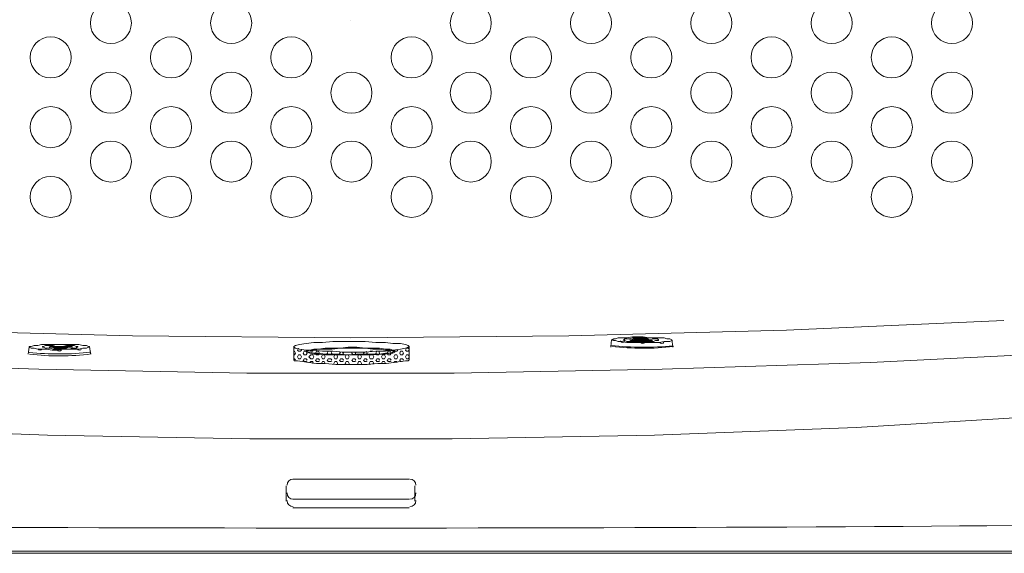
# Model space of a CAD drawing. Units: inches. Extents: x -3033 to 970, y -1908 to 1145.
# Drawn here: x -2059 to -1290, y -371 to 46 of the extents above; entities that cross this region are included whole.
import ezdxf

# ---------------------------------------------------------------- set-up
doc = ezdxf.new("R2010")
doc.units = ezdxf.units.IN
doc.header["$MEASUREMENT"] = 0
doc.layers.add('图层 1', color=7, linetype='Continuous')

msp = doc.modelspace()

# ---------------------------------------------------------------- linework, layer by layer
at = {"layer": '图层 1', "color": 7, "lineweight": 9}
for points in [[(-1800.33, 44.9), (-1800.33, 44.9)], [(-2311.49, -189.42), (-2141.35, -196.87), (-1971.2, -201.36), (-1800.33, -202.85), (-1630.17, -201.36), (-1460.04, -196.87), (-1289.91, -189.42)], [(-1754.8, -209.57), (-1755.55, -210.31), (-1757.79, -211.06), (-1761.52, -211.81), (-1767.49, -212.55), (-1773.46, -213.29), (-1780.92, -213.29), (-1789.13, -214.04), (-1798.08, -214.04), (-1806.3, -214.04), (-1814.5, -213.29), (-1822.71, -213.29), (-1829.42, -212.55), (-1835.4, -212.55), (-1840.62, -211.81), (-1843.6, -211.06), (-1845.09, -210.31), (-1845.09, -209.57), (-1843.6, -208.82), (-1840.62, -208.08), (-1835.4, -207.33), (-1829.42, -206.58), (-1822.71, -206.58), (-1814.5, -205.84), (-1806.3, -205.84), (-1798.08, -205.84), (-1789.13, -205.84), (-1780.92, -206.58), (-1773.46, -206.58), (-1767.49, -207.33), (-1761.52, -207.33), (-1757.79, -208.08), (-1755.55, -208.82), (-1754.8, -209.57)], [(-1596.61, -204.34), (-1597.34, -209.57)], [(-1549.59, -205.09), (-1551.08, -205.84), (-1553.32, -205.84), (-1555.56, -205.84), (-1559.29, -206.58), (-1563.02, -206.58), (-1567.49, -206.58), (-1571.98, -206.58), (-1576.45, -206.58), (-1580.93, -206.58), (-1584.66, -206.58), (-1588.39, -205.84), (-1591.37, -205.84), (-1593.62, -205.09), (-1595.12, -205.09), (-1596.61, -204.34), (-1595.12, -203.6), (-1593.62, -203.6), (-1591.37, -202.85), (-1588.39, -202.85), (-1584.66, -202.85), (-1580.18, -202.1), (-1576.45, -202.1), (-1571.98, -202.1), (-1567.49, -202.85), (-1563.02, -202.85), (-1559.29, -202.85), (-1555.56, -202.85), (-1553.32, -203.6), (-1551.08, -203.6), (-1549.59, -204.34), (-1549.59, -205.09)], [(-1560.03, -204.34), (-1560.03, -205.09), (-1560.78, -205.09), (-1562.28, -205.09), (-1563.78, -205.84), (-1565.26, -205.84), (-1568.24, -205.84), (-1570.48, -205.84), (-1572.72, -205.84), (-1575.71, -205.84), (-1577.95, -205.84), (-1580.18, -205.84), (-1582.42, -205.84), (-1584.66, -205.84), (-1586.15, -205.09), (-1586.9, -205.09), (-1587.64, -204.34), (-1586.9, -204.34), (-1586.15, -203.6), (-1584.66, -203.6), (-1582.42, -203.6), (-1580.18, -202.85), (-1577.95, -202.85), (-1575.71, -202.85), (-1572.72, -202.85), (-1570.48, -202.85), (-1568.24, -202.85), (-1565.26, -202.85), (-1563.78, -203.6), (-1562.28, -203.6), (-1560.78, -203.6), (-1560.03, -204.34)], [(-1560.03, -204.34), (-1560.03, -205.09), (-1560.78, -205.09), (-1562.28, -205.09), (-1563.78, -205.84), (-1565.26, -205.84), (-1568.24, -205.84), (-1570.48, -205.84), (-1572.72, -205.84), (-1575.71, -205.84), (-1577.95, -205.84), (-1580.18, -205.84), (-1582.42, -205.84), (-1584.66, -205.84), (-1586.15, -205.09), (-1586.9, -205.09), (-1587.64, -204.34), (-1586.9, -204.34), (-1586.15, -203.6), (-1584.66, -203.6), (-1582.42, -203.6), (-1580.18, -202.85), (-1577.95, -202.85), (-1575.71, -202.85), (-1572.72, -202.85), (-1570.48, -202.85), (-1568.24, -202.85), (-1565.26, -202.85), (-1563.78, -203.6), (-1562.28, -203.6), (-1560.78, -203.6), (-1560.03, -204.34)], [(-1564.52, -204.34), (-1565.26, -205.09), (-1566, -205.09), (-1567.49, -205.09), (-1568.99, -205.09), (-1569.74, -205.09), (-1571.98, -205.09), (-1573.47, -205.09), (-1574.96, -205.09), (-1576.45, -205.09), (-1578.69, -205.09), (-1579.44, -205.09), (-1580.93, -205.09), (-1581.67, -205.09), (-1582.42, -204.34), (-1581.67, -204.34), (-1580.93, -204.34), (-1579.44, -203.6), (-1578.69, -203.6), (-1576.45, -203.6), (-1574.96, -203.6), (-1573.47, -203.6), (-1571.98, -203.6), (-1569.74, -203.6), (-1568.24, -203.6), (-1567.49, -204.34), (-1566, -204.34), (-1565.26, -204.34), (-1564.52, -204.34)], [(-1549.59, -204.34), (-1548.83, -209.57)], [(-2368.95, -214.04), (-2206.27, -222.25), (-2044.34, -227.48), (-1881.66, -230.46), (-1719.72, -230.46), (-1557.05, -227.48), (-1394.37, -222.25), (-1232.45, -214.04)], [(-2051.8, -210.31), (-2052.54, -215.54)], [(-2051.8, -210.31), (-2050.3, -211.06), (-2048.08, -211.06), (-2045.09, -211.81), (-2042.1, -211.81), (-2038.37, -211.81), (-2033.89, -212.55), (-2029.41, -212.55), (-2024.93, -211.81), (-2020.46, -211.81), (-2016.72, -211.81), (-2013, -211.81), (-2010.01, -211.06), (-2007.03, -211.06), (-2005.53, -210.31), (-2004.78, -210.31), (-2004.78, -209.57), (-2005.53, -209.57), (-2007.03, -208.82), (-2010.01, -208.82), (-2013, -208.08), (-2016.72, -208.08), (-2020.46, -208.08), (-2024.93, -208.08), (-2029.41, -208.08), (-2033.89, -208.08), (-2038.37, -208.08), (-2042.1, -208.08), (-2045.09, -208.82), (-2048.08, -208.82), (-2050.3, -209.57), (-2051.8, -209.57), (-2051.8, -210.31)], [(-2041.35, -210.31), (-2041.35, -209.57), (-2040.61, -209.57), (-2039.11, -208.82), (-2037.62, -208.82), (-2035.38, -208.82), (-2033.14, -208.82), (-2030.91, -208.08), (-2027.92, -208.08), (-2025.68, -208.08), (-2022.7, -208.82), (-2020.46, -208.82), (-2018.21, -208.82), (-2016.72, -208.82), (-2015.24, -209.57), (-2014.49, -209.57), (-2013.75, -209.57), (-2013.75, -210.31), (-2014.49, -210.31), (-2015.24, -211.06), (-2016.72, -211.06), (-2018.21, -211.06), (-2020.46, -211.81), (-2022.7, -211.81), (-2025.68, -211.81), (-2027.92, -211.81), (-2030.91, -211.81), (-2033.14, -211.81), (-2035.38, -211.06), (-2037.62, -211.06), (-2039.11, -211.06), (-2040.61, -210.31), (-2041.35, -210.31)], [(-2041.35, -210.31), (-2041.35, -209.57), (-2040.61, -209.57), (-2039.11, -208.82), (-2037.62, -208.82), (-2035.38, -208.82), (-2033.14, -208.82), (-2030.91, -208.08), (-2027.92, -208.08), (-2025.68, -208.08), (-2022.7, -208.82), (-2020.46, -208.82), (-2018.21, -208.82), (-2016.72, -208.82), (-2015.24, -209.57), (-2014.49, -209.57), (-2013.75, -209.57), (-2013.75, -210.31), (-2014.49, -210.31), (-2015.24, -211.06), (-2016.72, -211.06), (-2018.21, -211.06), (-2020.46, -211.81), (-2022.7, -211.81), (-2025.68, -211.81), (-2027.92, -211.81), (-2030.91, -211.81), (-2033.14, -211.81), (-2035.38, -211.06), (-2037.62, -211.06), (-2039.11, -211.06), (-2040.61, -210.31), (-2041.35, -210.31)], [(-2036.13, -210.31), (-2035.38, -210.31), (-2034.64, -210.31), (-2033.89, -210.31), (-2032.4, -211.06), (-2030.91, -211.06), (-2029.41, -211.06), (-2027.92, -211.06), (-2026.43, -211.06), (-2024.19, -211.06), (-2022.7, -211.06), (-2021.21, -210.31), (-2020.46, -210.31), (-2019.71, -210.31), (-2018.96, -210.31), (-2018.21, -210.31), (-2018.21, -209.57), (-2018.96, -209.57), (-2019.71, -209.57), (-2020.46, -209.57), (-2021.21, -209.57), (-2022.7, -209.57), (-2024.19, -209.57), (-2026.43, -209.57), (-2027.92, -209.57), (-2029.41, -209.57), (-2030.91, -209.57), (-2032.4, -209.57), (-2033.89, -209.57), (-2034.64, -209.57), (-2035.38, -209.57), (-2036.13, -210.31)], [(-2033.14, -210.31), (-2032.4, -210.31), (-2031.65, -210.31), (-2030.91, -210.31), (-2029.41, -210.31), (-2028.67, -210.31), (-2027.92, -210.31), (-2026.43, -210.31), (-2025.68, -210.31), (-2024.19, -210.31), (-2023.44, -210.31), (-2022.7, -210.31), (-2021.95, -210.31), (-2022.7, -209.57), (-2023.44, -209.57), (-2024.19, -209.57), (-2025.68, -209.57), (-2026.43, -209.57), (-2027.92, -209.57), (-2028.67, -209.57), (-2029.41, -209.57), (-2030.91, -209.57), (-2031.65, -209.57), (-2032.4, -210.31), (-2033.14, -210.31)], [(-2004.78, -209.57), (-2004.03, -214.79)], [(-2004.03, -214.79), (-2004.03, -215.54)], [(-1845.09, -220.01), (-1845.09, -209.57)], [(-1845.09, -211.06), (-1844.35, -211.06), (-1844.35, -210.31)], [(-1844.35, -213.29), (-1845.09, -213.29)], [(-1843.6, -214.79), (-1844.35, -213.29)], [(-1844.35, -216.28), (-1843.6, -214.79)], [(-1842.11, -212.55), (-1841.36, -211.06)], [(-1841.36, -213.29), (-1842.11, -212.55)], [(-1839.87, -213.29), (-1841.36, -213.29)], [(-1839.87, -213.29), (-1839.12, -212.55)], [(-1839.12, -212.55), (-1839.12, -211.81)], [(-1837.64, -214.79), (-1836.89, -213.29)], [(-1836.89, -216.28), (-1837.64, -214.79)], [(-1835.4, -213.29), (-1836.89, -213.29)], [(-1835.4, -213.29), (-1834.65, -212.55), (-1832.41, -212.55), (-1829.42, -211.81), (-1825.69, -211.81), (-1820.47, -211.06), (-1815.25, -211.06), (-1808.53, -211.06), (-1802.56, -210.31), (-1795.85, -210.31), (-1789.13, -211.06), (-1783.16, -211.06), (-1777.93, -211.06), (-1773.46, -211.81), (-1769.73, -211.81), (-1767.49, -212.55), (-1765.99, -213.29), (-1767.49, -214.04), (-1769.73, -214.79), (-1773.46, -214.79), (-1777.93, -215.54), (-1783.16, -215.54), (-1789.13, -215.54), (-1795.85, -215.54), (-1802.56, -216.28), (-1808.53, -215.54), (-1815.25, -215.54), (-1820.47, -215.54), (-1825.69, -214.79), (-1829.42, -214.79), (-1832.41, -214.04), (-1834.65, -214.04), (-1835.4, -213.29)], [(-1835.4, -214.04), (-1834.65, -213.29), (-1832.41, -212.55), (-1829.42, -212.55), (-1825.69, -211.81), (-1820.47, -211.81), (-1815.25, -211.81), (-1808.53, -211.06), (-1802.56, -211.06), (-1795.85, -211.06), (-1789.13, -211.06), (-1783.16, -211.81), (-1777.93, -211.81), (-1773.46, -212.55), (-1769.73, -212.55), (-1767.49, -213.29), (-1765.99, -213.29), (-1765.99, -214.04), (-1767.49, -214.79), (-1769.73, -214.79), (-1773.46, -215.54), (-1777.93, -215.54), (-1783.16, -216.28), (-1789.13, -216.28), (-1795.85, -216.28), (-1802.56, -216.28), (-1808.53, -216.28), (-1815.25, -216.28), (-1820.47, -216.28), (-1825.69, -215.54), (-1829.42, -215.54), (-1832.41, -214.79), (-1834.65, -214.04), (-1835.4, -214.04)], [(-1834.65, -214.79), (-1835.4, -213.29)], [(-1835.4, -216.28), (-1834.65, -214.79)], [(-1831.66, -213.29), (-1832.41, -212.55)], [(-1830.16, -213.29), (-1831.66, -213.29)], [(-1830.16, -213.29), (-1830.16, -212.55)], [(-1827.93, -214.79), (-1827.19, -213.29)], [(-1827.19, -216.28), (-1827.93, -214.79)], [(-1825.69, -213.29), (-1827.19, -213.29)], [(-1824.95, -214.79), (-1825.69, -213.29)], [(-1825.69, -216.28), (-1824.95, -214.79)], [(-1821.22, -213.29), (-1822.71, -213.29)], [(-1822.71, -213.29), (-1822.71, -213.29)], [(-1821.22, -213.29), (-1821.22, -213.29)], [(-1818.98, -214.79), (-1818.23, -213.29)], [(-1818.23, -216.28), (-1818.98, -214.79)], [(-1815.99, -213.29), (-1818.23, -213.29)], [(-1815.25, -214.79), (-1815.99, -213.29)], [(-1815.99, -216.28), (-1815.25, -214.79)], [(-1809.28, -214.79), (-1808.53, -214.04)], [(-1808.53, -216.28), (-1809.28, -214.79)], [(-1806.3, -214.79), (-1807.03, -214.04)], [(-1807.03, -216.28), (-1806.3, -214.79)], [(-1799.58, -214.79), (-1799.58, -214.04)], [(-1798.83, -216.28), (-1799.58, -214.79)], [(-1796.59, -214.79), (-1797.33, -214.04)], [(-1797.33, -216.28), (-1796.59, -214.79)], [(-1790.61, -214.79), (-1789.87, -214.04)], [(-1789.87, -216.28), (-1790.61, -214.79)], [(-1787.64, -214.79), (-1788.39, -213.29)], [(-1788.39, -216.28), (-1787.64, -214.79)], [(-1783.16, -213.29), (-1785.39, -213.29)], [(-1785.39, -213.29), (-1785.39, -213.29)], [(-1783.16, -213.29), (-1783.16, -213.29)], [(-1780.92, -214.79), (-1780.17, -213.29)], [(-1780.17, -216.28), (-1780.92, -214.79)], [(-1778.68, -213.29), (-1780.17, -213.29)], [(-1777.93, -214.79), (-1778.68, -213.29)], [(-1778.68, -216.28), (-1777.93, -214.79)], [(-1774.2, -213.29), (-1775.69, -213.29)], [(-1775.69, -213.29), (-1775.69, -213.29)], [(-1774.2, -213.29), (-1773.46, -213.29)], [(-1771.96, -214.79), (-1771.22, -213.29)], [(-1771.22, -216.28), (-1771.96, -214.79)], [(-1769.73, -213.29), (-1771.22, -213.29)], [(-1768.99, -214.79), (-1769.73, -213.29)], [(-1769.73, -216.28), (-1768.99, -214.79)], [(-1765.99, -213.29), (-1766.74, -212.55)], [(-1764.5, -213.29), (-1765.99, -213.29)], [(-1764.5, -213.29), (-1763.76, -212.55)], [(-1763.76, -212.55), (-1763.76, -212.55)], [(-1762.26, -214.79), (-1761.52, -213.29)], [(-1761.52, -216.28), (-1762.26, -214.79)], [(-1760.02, -213.29), (-1761.52, -213.29)], [(-1759.27, -214.79), (-1760.02, -213.29)], [(-1760.02, -216.28), (-1759.27, -214.79)], [(-1757.79, -212.55), (-1757.04, -211.06)], [(-1757.04, -213.29), (-1757.79, -212.55)], [(-1755.55, -213.29), (-1757.04, -213.29)], [(-1755.55, -211.06), (-1756.3, -211.06)], [(-1754.8, -211.81), (-1755.55, -211.06)], [(-1755.55, -213.29), (-1754.8, -212.55)], [(-1754.8, -220.01), (-1754.8, -209.57)], [(-1597.34, -209.57), (-1597.34, -210.31)], [(-1548.83, -209.57), (-1548.83, -210.31)], [(-2052.54, -215.54), (-2052.54, -215.54)], [(-1844.35, -216.28), (-1845.09, -216.28)], [(-1844.35, -219.27), (-1845.09, -219.27)], [(-1754.8, -220.01), (-1755.55, -220.76), (-1757.79, -220.76), (-1761.52, -221.51), (-1766.74, -222.25), (-1772.71, -223), (-1779.42, -223), (-1787.64, -223.74), (-1795.85, -223.74), (-1804.05, -223.74), (-1812.26, -223.74), (-1820.47, -223), (-1827.19, -223), (-1833.16, -222.25), (-1838.38, -221.51), (-1842.11, -220.76), (-1844.35, -220.76), (-1845.09, -220.01)], [(-1843.6, -220.01), (-1844.35, -219.27)], [(-1843.6, -220.76), (-1843.6, -220.76)], [(-1842.11, -217.77), (-1841.36, -216.28)], [(-1841.36, -219.27), (-1842.11, -217.77)], [(-1839.87, -216.28), (-1841.36, -216.28)], [(-1839.87, -219.27), (-1841.36, -219.27)], [(-1839.12, -217.77), (-1839.87, -216.28)], [(-1839.87, -219.27), (-1839.12, -217.77)], [(-1837.64, -220.76), (-1836.89, -219.27)], [(-1836.89, -221.51), (-1837.64, -220.01)], [(-1835.4, -216.28), (-1836.89, -216.28)], [(-1835.4, -219.27), (-1836.89, -219.27)], [(-1835.4, -221.51), (-1836.89, -221.51)], [(-1834.65, -220.01), (-1835.4, -219.27)], [(-1835.4, -221.51), (-1834.65, -220.76)], [(-1833.16, -217.77), (-1831.66, -216.28)], [(-1831.66, -219.27), (-1833.16, -217.77)], [(-1832.41, -222.25), (-1831.66, -221.51)], [(-1830.16, -216.28), (-1831.66, -216.28)], [(-1830.16, -219.27), (-1831.66, -219.27)], [(-1830.16, -221.51), (-1831.66, -221.51)], [(-1829.42, -217.77), (-1830.16, -216.28)], [(-1830.16, -219.27), (-1829.42, -217.77)], [(-1830.16, -223), (-1830.16, -221.51)], [(-1827.93, -220.76), (-1827.19, -219.27)], [(-1827.19, -221.51), (-1827.93, -220.01)], [(-1825.69, -216.28), (-1827.19, -216.28)], [(-1825.69, -219.27), (-1827.19, -219.27)], [(-1825.69, -221.51), (-1827.19, -221.51)], [(-1824.95, -220.01), (-1825.69, -219.27)], [(-1825.69, -221.51), (-1824.95, -220.76)], [(-1823.45, -217.77), (-1822.71, -216.28)], [(-1822.71, -219.27), (-1823.45, -217.77)], [(-1823.45, -223), (-1822.71, -221.51)], [(-1821.22, -216.28), (-1822.71, -216.28)], [(-1821.22, -219.27), (-1822.71, -219.27)], [(-1821.22, -221.51), (-1822.71, -221.51)], [(-1820.47, -217.77), (-1821.22, -216.28)], [(-1821.22, -219.27), (-1820.47, -217.77)], [(-1820.47, -223), (-1821.22, -221.51)], [(-1820.47, -223), (-1820.47, -223)], [(-1818.98, -220.76), (-1818.23, -219.27)], [(-1818.23, -221.51), (-1818.98, -220.01)], [(-1815.99, -216.28), (-1818.23, -216.28)], [(-1815.99, -219.27), (-1818.23, -219.27)], [(-1815.99, -221.51), (-1818.23, -221.51)], [(-1815.25, -220.01), (-1815.99, -219.27)], [(-1815.99, -221.51), (-1815.25, -220.76)], [(-1813.75, -217.77), (-1813.01, -216.28)], [(-1813.01, -219.27), (-1813.75, -217.77)], [(-1813.75, -223), (-1813.01, -221.51)], [(-1813.75, -223.74), (-1813.75, -223)], [(-1811.51, -216.28), (-1813.01, -216.28)], [(-1811.51, -219.27), (-1813.01, -219.27)], [(-1811.51, -221.51), (-1813.01, -221.51)], [(-1810.76, -217.77), (-1811.51, -216.28)], [(-1811.51, -219.27), (-1810.76, -217.77)], [(-1810.76, -223), (-1811.51, -221.51)], [(-1810.76, -223.74), (-1810.76, -223)], [(-1809.28, -220.76), (-1808.53, -219.27)], [(-1808.53, -221.51), (-1809.28, -220.01)], [(-1807.03, -216.28), (-1808.53, -216.28)], [(-1807.03, -219.27), (-1808.53, -219.27)], [(-1807.03, -221.51), (-1808.53, -221.51)], [(-1806.3, -220.01), (-1807.03, -219.27)], [(-1807.03, -221.51), (-1806.3, -220.76)], [(-1804.8, -217.77), (-1804.05, -216.28)], [(-1804.05, -219.27), (-1804.8, -217.77)], [(-1804.8, -223), (-1804.05, -221.51)], [(-1804.05, -223.74), (-1804.8, -223)], [(-1802.56, -216.28), (-1804.05, -216.28)], [(-1802.56, -219.27), (-1804.05, -219.27)], [(-1802.56, -221.51), (-1804.05, -221.51)], [(-1801.82, -217.77), (-1802.56, -216.28)], [(-1802.56, -219.27), (-1801.82, -217.77)], [(-1801.82, -223), (-1802.56, -221.51)], [(-1801.82, -223.74), (-1801.82, -223)], [(-1799.58, -220.76), (-1798.83, -219.27)], [(-1798.83, -221.51), (-1799.58, -220.01)], [(-1797.33, -216.28), (-1798.83, -216.28)], [(-1797.33, -219.27), (-1798.83, -219.27)], [(-1797.33, -221.51), (-1798.83, -221.51)], [(-1796.59, -220.01), (-1797.33, -219.27)], [(-1797.33, -221.51), (-1796.59, -220.76)], [(-1795.09, -217.77), (-1794.35, -216.28)], [(-1794.35, -219.27), (-1795.09, -217.77)], [(-1795.09, -223), (-1794.35, -221.51)], [(-1795.09, -223.74), (-1795.09, -223)], [(-1792.85, -216.28), (-1794.35, -216.28)], [(-1792.85, -219.27), (-1794.35, -219.27)], [(-1792.85, -221.51), (-1794.35, -221.51)], [(-1792.11, -217.77), (-1792.85, -216.28)], [(-1792.85, -219.27), (-1792.11, -217.77)], [(-1792.11, -223), (-1792.85, -221.51)], [(-1792.11, -223.74), (-1792.11, -223)], [(-1790.61, -220.76), (-1789.87, -219.27)], [(-1789.87, -221.51), (-1790.61, -220.01)], [(-1788.39, -216.28), (-1789.87, -216.28)], [(-1788.39, -219.27), (-1789.87, -219.27)], [(-1788.39, -221.51), (-1789.87, -221.51)], [(-1787.64, -220.01), (-1788.39, -219.27)], [(-1788.39, -221.51), (-1787.64, -220.76)], [(-1786.15, -217.77), (-1785.39, -216.28)], [(-1785.39, -219.27), (-1786.15, -217.77)], [(-1786.15, -223), (-1785.39, -221.51)], [(-1785.39, -223.74), (-1786.15, -223)], [(-1783.16, -216.28), (-1785.39, -216.28)], [(-1783.16, -219.27), (-1785.39, -219.27)], [(-1783.16, -221.51), (-1785.39, -221.51)], [(-1782.42, -217.77), (-1783.16, -216.28)], [(-1783.16, -219.27), (-1782.42, -217.77)], [(-1782.42, -223), (-1783.16, -221.51)], [(-1783.16, -223), (-1782.42, -223)], [(-1780.92, -220.76), (-1780.17, -219.27)], [(-1780.17, -221.51), (-1780.92, -220.01)], [(-1778.68, -216.28), (-1780.17, -216.28)], [(-1778.68, -219.27), (-1780.17, -219.27)], [(-1778.68, -221.51), (-1780.17, -221.51)], [(-1777.93, -220.01), (-1778.68, -219.27)], [(-1778.68, -221.51), (-1777.93, -220.76)], [(-1776.44, -217.77), (-1775.69, -216.28)], [(-1775.69, -219.27), (-1776.44, -217.77)], [(-1776.44, -223), (-1775.69, -221.51)], [(-1774.2, -216.28), (-1775.69, -216.28)], [(-1774.2, -219.27), (-1775.69, -219.27)], [(-1774.2, -221.51), (-1775.69, -221.51)], [(-1773.46, -217.77), (-1774.2, -216.28)], [(-1774.2, -219.27), (-1773.46, -217.77)], [(-1773.46, -223), (-1774.2, -221.51)], [(-1771.96, -220.76), (-1771.22, -219.27)], [(-1771.22, -221.51), (-1771.96, -220.01)], [(-1769.73, -216.28), (-1771.22, -216.28)], [(-1769.73, -219.27), (-1771.22, -219.27)], [(-1769.73, -221.51), (-1771.22, -221.51)], [(-1768.99, -220.01), (-1769.73, -219.27)], [(-1769.73, -221.51), (-1768.99, -220.76)], [(-1766.74, -217.77), (-1765.99, -216.28)], [(-1765.99, -219.27), (-1766.74, -217.77)], [(-1766.74, -222.25), (-1765.99, -221.51)], [(-1764.5, -216.28), (-1765.99, -216.28)], [(-1764.5, -219.27), (-1765.99, -219.27)], [(-1764.5, -221.51), (-1765.99, -221.51)], [(-1763.76, -217.77), (-1764.5, -216.28)], [(-1764.5, -219.27), (-1763.76, -217.77)], [(-1764.5, -222.25), (-1764.5, -221.51)], [(-1762.26, -220.76), (-1761.52, -219.27)], [(-1761.52, -221.51), (-1762.26, -220.01)], [(-1760.02, -216.28), (-1761.52, -216.28)], [(-1760.02, -219.27), (-1761.52, -219.27)], [(-1760.77, -221.51), (-1761.52, -221.51)], [(-1759.27, -220.01), (-1760.02, -219.27)], [(-1760.02, -221.51), (-1759.27, -220.76)], [(-1757.79, -217.77), (-1757.04, -216.28)], [(-1757.04, -219.27), (-1757.79, -217.77)], [(-1755.55, -216.28), (-1757.04, -216.28)], [(-1755.55, -219.27), (-1757.04, -219.27)], [(-1754.8, -217.77), (-1755.55, -216.28)], [(-1755.55, -219.27), (-1754.8, -217.77)], [(-2354.03, -263.29), (-2195.82, -273), (-2037.62, -278.97), (-1879.43, -281.94), (-1721.22, -281.94), (-1563.02, -278.97), (-1405.56, -273), (-1247.37, -263.29)], [(-1800.33, -313.29), (-1845.84, -313.29)], [(-1800.33, -313.29), (-1754.8, -313.29)], [(-1851.06, -318.52), (-1851.06, -330.45)], [(-1750.33, -318.52), (-1750.33, -330.45)], [(-1800.33, -328.96), (-1845.84, -328.96)], [(-1800.33, -328.96), (-1754.8, -328.96)], [(-1800.33, -335.68), (-1845.84, -335.68)], [(-1800.33, -335.68), (-1754.8, -335.68)], [(-2726.36, -371.25), (-873.73, -371.25)], [(-2724.84, -369.7), (-875.29, -369.7)]]:
    msp.add_lwpolyline(points, dxfattribs=at)
for points, knots in [([(-1987.99, 59.08), (-1996.86, 59.08), (-2004.03, 51.89), (-2004.03, 43.03), (-2004.03, 34.17), (-1996.86, 26.99), (-1987.99, 26.99), (-1979.14, 26.99), (-1971.95, 34.17), (-1971.95, 43.03), (-1971.95, 51.89), (-1979.14, 59.08), (-1987.99, 59.08)], [0, 0, 0, 0, 1, 1, 1, 2, 2, 2, 3, 3, 3, 4, 4, 4, 4]), ([(-1893.97, 59.08), (-1902.84, 59.08), (-1910.02, 51.89), (-1910.02, 43.03), (-1910.02, 34.17), (-1902.84, 26.99), (-1893.97, 26.99), (-1885.11, 26.99), (-1877.93, 34.17), (-1877.93, 43.03), (-1877.93, 51.89), (-1885.11, 59.08), (-1893.97, 59.08)], [0, 0, 0, 0, 1, 1, 1, 2, 2, 2, 3, 3, 3, 4, 4, 4, 4]), ([(-1706.67, 59.08), (-1715.53, 59.08), (-1722.72, 51.89), (-1722.72, 43.03), (-1722.72, 34.17), (-1715.53, 26.99), (-1706.67, 26.99), (-1697.81, 26.99), (-1690.63, 34.17), (-1690.63, 43.03), (-1690.63, 51.89), (-1697.81, 59.08), (-1706.67, 59.08)], [0, 0, 0, 0, 1, 1, 1, 2, 2, 2, 3, 3, 3, 4, 4, 4, 4]), ([(-1612.64, 59.08), (-1621.51, 59.08), (-1628.69, 51.89), (-1628.69, 43.03), (-1628.69, 34.17), (-1621.51, 26.99), (-1612.64, 26.99), (-1603.78, 26.99), (-1596.61, 34.17), (-1596.61, 43.03), (-1596.61, 51.89), (-1603.78, 59.08), (-1612.64, 59.08)], [0, 0, 0, 0, 1, 1, 1, 2, 2, 2, 3, 3, 3, 4, 4, 4, 4]), ([(-1518.62, 59.08), (-1527.49, 59.08), (-1534.66, 51.89), (-1534.66, 43.03), (-1534.66, 34.17), (-1527.49, 26.99), (-1518.62, 26.99), (-1509.77, 26.99), (-1502.57, 34.17), (-1502.57, 43.03), (-1502.57, 51.89), (-1509.77, 59.08), (-1518.62, 59.08)], [0, 0, 0, 0, 1, 1, 1, 2, 2, 2, 3, 3, 3, 4, 4, 4, 4]), ([(-1424.6, 59.08), (-1433.46, 59.08), (-1440.64, 51.89), (-1440.64, 43.03), (-1440.64, 34.17), (-1433.46, 26.99), (-1424.6, 26.99), (-1415.73, 26.99), (-1408.56, 34.17), (-1408.56, 43.03), (-1408.56, 51.89), (-1415.73, 59.08), (-1424.6, 59.08)], [0, 0, 0, 0, 1, 1, 1, 2, 2, 2, 3, 3, 3, 4, 4, 4, 4]), ([(-1330.57, 59.08), (-1339.43, 59.08), (-1346.61, 51.89), (-1346.61, 43.03), (-1346.61, 34.17), (-1339.43, 26.99), (-1330.57, 26.99), (-1321.72, 26.99), (-1314.52, 34.17), (-1314.52, 43.03), (-1314.52, 51.89), (-1321.72, 59.08), (-1330.57, 59.08)], [0, 0, 0, 0, 1, 1, 1, 2, 2, 2, 3, 3, 3, 4, 4, 4, 4]), ([(-2035.01, 32.21), (-2043.87, 32.21), (-2051.05, 25.03), (-2051.05, 16.16), (-2051.05, 7.31), (-2043.87, 0.12), (-2035.01, 0.12), (-2026.15, 0.12), (-2018.96, 7.31), (-2018.96, 16.16), (-2018.96, 25.03), (-2026.15, 32.21), (-2035.01, 32.21)], [0, 0, 0, 0, 1, 1, 1, 2, 2, 2, 3, 3, 3, 4, 4, 4, 4]), ([(-1940.98, 32.21), (-1949.85, 32.21), (-1957.03, 25.03), (-1957.03, 16.16), (-1957.03, 7.31), (-1949.85, 0.12), (-1940.98, 0.12), (-1932.13, 0.12), (-1924.94, 7.31), (-1924.94, 16.16), (-1924.94, 25.03), (-1932.13, 32.21), (-1940.98, 32.21)], [0, 0, 0, 0, 1, 1, 1, 2, 2, 2, 3, 3, 3, 4, 4, 4, 4]), ([(-1846.96, 32.21), (-1855.82, 32.21), (-1863, 25.03), (-1863, 16.16), (-1863, 7.31), (-1855.82, 0.12), (-1846.96, 0.12), (-1838.1, 0.12), (-1830.92, 7.31), (-1830.92, 16.16), (-1830.92, 25.03), (-1838.1, 32.21), (-1846.96, 32.21)], [0, 0, 0, 0, 1, 1, 1, 2, 2, 2, 3, 3, 3, 4, 4, 4, 4]), ([(-1752.94, 32.21), (-1761.79, 32.21), (-1768.99, 25.03), (-1768.99, 16.16), (-1768.99, 7.31), (-1761.79, 0.12), (-1752.94, 0.12), (-1744.08, 0.12), (-1736.89, 7.31), (-1736.89, 16.16), (-1736.89, 25.03), (-1744.08, 32.21), (-1752.94, 32.21)], [0, 0, 0, 0, 1, 1, 1, 2, 2, 2, 3, 3, 3, 4, 4, 4, 4]), ([(-1659.67, 32.21), (-1668.51, 32.21), (-1675.7, 25.03), (-1675.7, 16.16), (-1675.7, 7.31), (-1668.51, 0.12), (-1659.67, 0.12), (-1650.8, 0.12), (-1643.61, 7.31), (-1643.61, 16.16), (-1643.61, 25.03), (-1650.8, 32.21), (-1659.67, 32.21)], [0, 0, 0, 0, 1, 1, 1, 2, 2, 2, 3, 3, 3, 4, 4, 4, 4]), ([(-1565.63, 32.21), (-1574.49, 32.21), (-1581.67, 25.03), (-1581.67, 16.16), (-1581.67, 7.31), (-1574.49, 0.12), (-1565.63, 0.12), (-1556.77, 0.12), (-1549.59, 7.31), (-1549.59, 16.16), (-1549.59, 25.03), (-1556.77, 32.21), (-1565.63, 32.21)], [0, 0, 0, 0, 1, 1, 1, 2, 2, 2, 3, 3, 3, 4, 4, 4, 4]), ([(-1471.6, 32.21), (-1480.47, 32.21), (-1487.65, 25.03), (-1487.65, 16.16), (-1487.65, 7.31), (-1480.47, 0.12), (-1471.6, 0.12), (-1462.75, 0.12), (-1455.56, 7.31), (-1455.56, 16.16), (-1455.56, 25.03), (-1462.75, 32.21), (-1471.6, 32.21)], [0, 0, 0, 0, 1, 1, 1, 2, 2, 2, 3, 3, 3, 4, 4, 4, 4]), ([(-1377.58, 32.21), (-1386.44, 32.21), (-1393.63, 25.03), (-1393.63, 16.16), (-1393.63, 7.31), (-1386.44, 0.12), (-1377.58, 0.12), (-1368.72, 0.12), (-1361.54, 7.31), (-1361.54, 16.16), (-1361.54, 25.03), (-1368.72, 32.21), (-1377.58, 32.21)], [0, 0, 0, 0, 1, 1, 1, 2, 2, 2, 3, 3, 3, 4, 4, 4, 4]), ([(-1987.99, 4.6), (-1996.86, 4.6), (-2004.03, -2.59), (-2004.03, -11.44), (-2004.03, -20.3), (-1996.86, -27.49), (-1987.99, -27.49), (-1979.14, -27.49), (-1971.95, -20.3), (-1971.95, -11.44), (-1971.95, -2.59), (-1979.14, 4.6), (-1987.99, 4.6)], [0, 0, 0, 0, 1, 1, 1, 2, 2, 2, 3, 3, 3, 4, 4, 4, 4]), ([(-1893.97, 4.6), (-1902.84, 4.6), (-1910.02, -2.59), (-1910.02, -11.44), (-1910.02, -20.3), (-1902.84, -27.49), (-1893.97, -27.49), (-1885.11, -27.49), (-1877.93, -20.3), (-1877.93, -11.44), (-1877.93, -2.59), (-1885.11, 4.6), (-1893.97, 4.6)], [0, 0, 0, 0, 1, 1, 1, 2, 2, 2, 3, 3, 3, 4, 4, 4, 4]), ([(-1799.95, 4.6), (-1808.81, 4.6), (-1815.99, -2.59), (-1815.99, -11.44), (-1815.99, -20.3), (-1808.81, -27.49), (-1799.95, -27.49), (-1791.08, -27.49), (-1783.9, -20.3), (-1783.9, -11.44), (-1783.9, -2.59), (-1791.08, 4.6), (-1799.95, 4.6)], [0, 0, 0, 0, 1, 1, 1, 2, 2, 2, 3, 3, 3, 4, 4, 4, 4]), ([(-1706.67, 4.6), (-1715.53, 4.6), (-1722.72, -2.59), (-1722.72, -11.44), (-1722.72, -20.3), (-1715.53, -27.49), (-1706.67, -27.49), (-1697.81, -27.49), (-1690.63, -20.3), (-1690.63, -11.44), (-1690.63, -2.59), (-1697.81, 4.6), (-1706.67, 4.6)], [0, 0, 0, 0, 1, 1, 1, 2, 2, 2, 3, 3, 3, 4, 4, 4, 4]), ([(-1612.64, 4.6), (-1621.51, 4.6), (-1628.69, -2.59), (-1628.69, -11.44), (-1628.69, -20.3), (-1621.51, -27.49), (-1612.64, -27.49), (-1603.78, -27.49), (-1596.61, -20.3), (-1596.61, -11.44), (-1596.61, -2.59), (-1603.78, 4.6), (-1612.64, 4.6)], [0, 0, 0, 0, 1, 1, 1, 2, 2, 2, 3, 3, 3, 4, 4, 4, 4]), ([(-1518.62, 4.6), (-1527.49, 4.6), (-1534.66, -2.59), (-1534.66, -11.44), (-1534.66, -20.3), (-1527.49, -27.49), (-1518.62, -27.49), (-1509.77, -27.49), (-1502.57, -20.3), (-1502.57, -11.44), (-1502.57, -2.59), (-1509.77, 4.6), (-1518.62, 4.6)], [0, 0, 0, 0, 1, 1, 1, 2, 2, 2, 3, 3, 3, 4, 4, 4, 4]), ([(-1424.6, 4.6), (-1433.46, 4.6), (-1440.64, -2.59), (-1440.64, -11.44), (-1440.64, -20.3), (-1433.46, -27.49), (-1424.6, -27.49), (-1415.73, -27.49), (-1408.56, -20.3), (-1408.56, -11.44), (-1408.56, -2.59), (-1415.73, 4.6), (-1424.6, 4.6)], [0, 0, 0, 0, 1, 1, 1, 2, 2, 2, 3, 3, 3, 4, 4, 4, 4]), ([(-1330.57, 4.6), (-1339.43, 4.6), (-1346.61, -2.59), (-1346.61, -11.44), (-1346.61, -20.3), (-1339.43, -27.49), (-1330.57, -27.49), (-1321.72, -27.49), (-1314.52, -20.3), (-1314.52, -11.44), (-1314.52, -2.59), (-1321.72, 4.6), (-1330.57, 4.6)], [0, 0, 0, 0, 1, 1, 1, 2, 2, 2, 3, 3, 3, 4, 4, 4, 4]), ([(-2035.01, -22.26), (-2043.87, -22.26), (-2051.05, -29.45), (-2051.05, -38.3), (-2051.05, -47.17), (-2043.87, -54.35), (-2035.01, -54.35), (-2026.15, -54.35), (-2018.96, -47.17), (-2018.96, -38.3), (-2018.96, -29.45), (-2026.15, -22.26), (-2035.01, -22.26)], [0, 0, 0, 0, 1, 1, 1, 2, 2, 2, 3, 3, 3, 4, 4, 4, 4]), ([(-1940.98, -22.26), (-1949.85, -22.26), (-1957.03, -29.45), (-1957.03, -38.3), (-1957.03, -47.17), (-1949.85, -54.35), (-1940.98, -54.35), (-1932.13, -54.35), (-1924.94, -47.17), (-1924.94, -38.3), (-1924.94, -29.45), (-1932.13, -22.26), (-1940.98, -22.26)], [0, 0, 0, 0, 1, 1, 1, 2, 2, 2, 3, 3, 3, 4, 4, 4, 4]), ([(-1846.96, -22.26), (-1855.82, -22.26), (-1863, -29.45), (-1863, -38.3), (-1863, -47.17), (-1855.82, -54.35), (-1846.96, -54.35), (-1838.1, -54.35), (-1830.92, -47.17), (-1830.92, -38.3), (-1830.92, -29.45), (-1838.1, -22.26), (-1846.96, -22.26)], [0, 0, 0, 0, 1, 1, 1, 2, 2, 2, 3, 3, 3, 4, 4, 4, 4]), ([(-1752.94, -22.26), (-1761.79, -22.26), (-1768.99, -29.45), (-1768.99, -38.3), (-1768.99, -47.17), (-1761.79, -54.35), (-1752.94, -54.35), (-1744.08, -54.35), (-1736.89, -47.17), (-1736.89, -38.3), (-1736.89, -29.45), (-1744.08, -22.26), (-1752.94, -22.26)], [0, 0, 0, 0, 1, 1, 1, 2, 2, 2, 3, 3, 3, 4, 4, 4, 4]), ([(-1659.67, -22.26), (-1668.51, -22.26), (-1675.7, -29.45), (-1675.7, -38.3), (-1675.7, -47.17), (-1668.51, -54.35), (-1659.67, -54.35), (-1650.8, -54.35), (-1643.61, -47.17), (-1643.61, -38.3), (-1643.61, -29.45), (-1650.8, -22.26), (-1659.67, -22.26)], [0, 0, 0, 0, 1, 1, 1, 2, 2, 2, 3, 3, 3, 4, 4, 4, 4]), ([(-1565.63, -22.26), (-1574.49, -22.26), (-1581.67, -29.45), (-1581.67, -38.3), (-1581.67, -47.17), (-1574.49, -54.35), (-1565.63, -54.35), (-1556.77, -54.35), (-1549.59, -47.17), (-1549.59, -38.3), (-1549.59, -29.45), (-1556.77, -22.26), (-1565.63, -22.26)], [0, 0, 0, 0, 1, 1, 1, 2, 2, 2, 3, 3, 3, 4, 4, 4, 4]), ([(-1471.6, -22.26), (-1480.47, -22.26), (-1487.65, -29.45), (-1487.65, -38.3), (-1487.65, -47.17), (-1480.47, -54.35), (-1471.6, -54.35), (-1462.75, -54.35), (-1455.56, -47.17), (-1455.56, -38.3), (-1455.56, -29.45), (-1462.75, -22.26), (-1471.6, -22.26)], [0, 0, 0, 0, 1, 1, 1, 2, 2, 2, 3, 3, 3, 4, 4, 4, 4]), ([(-1377.58, -22.26), (-1386.44, -22.26), (-1393.63, -29.45), (-1393.63, -38.3), (-1393.63, -47.17), (-1386.44, -54.35), (-1377.58, -54.35), (-1368.72, -54.35), (-1361.54, -47.17), (-1361.54, -38.3), (-1361.54, -29.45), (-1368.72, -22.26), (-1377.58, -22.26)], [0, 0, 0, 0, 1, 1, 1, 2, 2, 2, 3, 3, 3, 4, 4, 4, 4]), ([(-1987.99, -49.13), (-1996.86, -49.13), (-2004.03, -56.31), (-2004.03, -65.18), (-2004.03, -74.03), (-1996.86, -81.22), (-1987.99, -81.22), (-1979.14, -81.22), (-1971.95, -74.03), (-1971.95, -65.18), (-1971.95, -56.31), (-1979.14, -49.13), (-1987.99, -49.13)], [0, 0, 0, 0, 1, 1, 1, 2, 2, 2, 3, 3, 3, 4, 4, 4, 4]), ([(-1893.97, -49.13), (-1902.84, -49.13), (-1910.02, -56.31), (-1910.02, -65.18), (-1910.02, -74.03), (-1902.84, -81.22), (-1893.97, -81.22), (-1885.11, -81.22), (-1877.93, -74.03), (-1877.93, -65.18), (-1877.93, -56.31), (-1885.11, -49.13), (-1893.97, -49.13)], [0, 0, 0, 0, 1, 1, 1, 2, 2, 2, 3, 3, 3, 4, 4, 4, 4]), ([(-1799.95, -49.13), (-1808.81, -49.13), (-1815.99, -56.31), (-1815.99, -65.18), (-1815.99, -74.03), (-1808.81, -81.22), (-1799.95, -81.22), (-1791.08, -81.22), (-1783.9, -74.03), (-1783.9, -65.18), (-1783.9, -56.31), (-1791.08, -49.13), (-1799.95, -49.13)], [0, 0, 0, 0, 1, 1, 1, 2, 2, 2, 3, 3, 3, 4, 4, 4, 4]), ([(-1706.67, -49.13), (-1715.53, -49.13), (-1722.72, -56.31), (-1722.72, -65.18), (-1722.72, -74.03), (-1715.53, -81.22), (-1706.67, -81.22), (-1697.81, -81.22), (-1690.63, -74.03), (-1690.63, -65.18), (-1690.63, -56.31), (-1697.81, -49.13), (-1706.67, -49.13)], [0, 0, 0, 0, 1, 1, 1, 2, 2, 2, 3, 3, 3, 4, 4, 4, 4]), ([(-1612.64, -49.13), (-1621.51, -49.13), (-1628.69, -56.31), (-1628.69, -65.18), (-1628.69, -74.03), (-1621.51, -81.22), (-1612.64, -81.22), (-1603.78, -81.22), (-1596.61, -74.03), (-1596.61, -65.18), (-1596.61, -56.31), (-1603.78, -49.13), (-1612.64, -49.13)], [0, 0, 0, 0, 1, 1, 1, 2, 2, 2, 3, 3, 3, 4, 4, 4, 4]), ([(-1518.62, -49.13), (-1527.49, -49.13), (-1534.66, -56.31), (-1534.66, -65.18), (-1534.66, -74.03), (-1527.49, -81.22), (-1518.62, -81.22), (-1509.77, -81.22), (-1502.57, -74.03), (-1502.57, -65.18), (-1502.57, -56.31), (-1509.77, -49.13), (-1518.62, -49.13)], [0, 0, 0, 0, 1, 1, 1, 2, 2, 2, 3, 3, 3, 4, 4, 4, 4]), ([(-1424.6, -49.13), (-1433.46, -49.13), (-1440.64, -56.31), (-1440.64, -65.18), (-1440.64, -74.03), (-1433.46, -81.22), (-1424.6, -81.22), (-1415.73, -81.22), (-1408.56, -74.03), (-1408.56, -65.18), (-1408.56, -56.31), (-1415.73, -49.13), (-1424.6, -49.13)], [0, 0, 0, 0, 1, 1, 1, 2, 2, 2, 3, 3, 3, 4, 4, 4, 4]), ([(-1330.57, -49.13), (-1339.43, -49.13), (-1346.61, -56.31), (-1346.61, -65.18), (-1346.61, -74.03), (-1339.43, -81.22), (-1330.57, -81.22), (-1321.72, -81.22), (-1314.52, -74.03), (-1314.52, -65.18), (-1314.52, -56.31), (-1321.72, -49.13), (-1330.57, -49.13)], [0, 0, 0, 0, 1, 1, 1, 2, 2, 2, 3, 3, 3, 4, 4, 4, 4]), ([(-2035.01, -76.73), (-2043.87, -76.73), (-2051.05, -83.91), (-2051.05, -92.78), (-2051.05, -101.64), (-2043.87, -108.82), (-2035.01, -108.82), (-2026.15, -108.82), (-2018.96, -101.64), (-2018.96, -92.78), (-2018.96, -83.91), (-2026.15, -76.73), (-2035.01, -76.73)], [0, 0, 0, 0, 1, 1, 1, 2, 2, 2, 3, 3, 3, 4, 4, 4, 4]), ([(-1940.98, -76.73), (-1949.85, -76.73), (-1957.03, -83.91), (-1957.03, -92.78), (-1957.03, -101.64), (-1949.85, -108.82), (-1940.98, -108.82), (-1932.13, -108.82), (-1924.94, -101.64), (-1924.94, -92.78), (-1924.94, -83.91), (-1932.13, -76.73), (-1940.98, -76.73)], [0, 0, 0, 0, 1, 1, 1, 2, 2, 2, 3, 3, 3, 4, 4, 4, 4]), ([(-1846.96, -76.73), (-1855.82, -76.73), (-1863, -83.91), (-1863, -92.78), (-1863, -101.64), (-1855.82, -108.82), (-1846.96, -108.82), (-1838.1, -108.82), (-1830.92, -101.64), (-1830.92, -92.78), (-1830.92, -83.91), (-1838.1, -76.73), (-1846.96, -76.73)], [0, 0, 0, 0, 1, 1, 1, 2, 2, 2, 3, 3, 3, 4, 4, 4, 4]), ([(-1752.94, -76.73), (-1761.79, -76.73), (-1768.99, -83.91), (-1768.99, -92.78), (-1768.99, -101.64), (-1761.79, -108.82), (-1752.94, -108.82), (-1744.08, -108.82), (-1736.89, -101.64), (-1736.89, -92.78), (-1736.89, -83.91), (-1744.08, -76.73), (-1752.94, -76.73)], [0, 0, 0, 0, 1, 1, 1, 2, 2, 2, 3, 3, 3, 4, 4, 4, 4]), ([(-1659.67, -76.73), (-1668.51, -76.73), (-1675.7, -83.91), (-1675.7, -92.78), (-1675.7, -101.64), (-1668.51, -108.82), (-1659.67, -108.82), (-1650.8, -108.82), (-1643.61, -101.64), (-1643.61, -92.78), (-1643.61, -83.91), (-1650.8, -76.73), (-1659.67, -76.73)], [0, 0, 0, 0, 1, 1, 1, 2, 2, 2, 3, 3, 3, 4, 4, 4, 4]), ([(-1565.63, -76.73), (-1574.49, -76.73), (-1581.67, -83.91), (-1581.67, -92.78), (-1581.67, -101.64), (-1574.49, -108.82), (-1565.63, -108.82), (-1556.77, -108.82), (-1549.59, -101.64), (-1549.59, -92.78), (-1549.59, -83.91), (-1556.77, -76.73), (-1565.63, -76.73)], [0, 0, 0, 0, 1, 1, 1, 2, 2, 2, 3, 3, 3, 4, 4, 4, 4]), ([(-1471.6, -76.73), (-1480.47, -76.73), (-1487.65, -83.91), (-1487.65, -92.78), (-1487.65, -101.64), (-1480.47, -108.82), (-1471.6, -108.82), (-1462.75, -108.82), (-1455.56, -101.64), (-1455.56, -92.78), (-1455.56, -83.91), (-1462.75, -76.73), (-1471.6, -76.73)], [0, 0, 0, 0, 1, 1, 1, 2, 2, 2, 3, 3, 3, 4, 4, 4, 4]), ([(-1377.58, -76.73), (-1386.44, -76.73), (-1393.63, -83.91), (-1393.63, -92.78), (-1393.63, -101.64), (-1386.44, -108.82), (-1377.58, -108.82), (-1368.72, -108.82), (-1361.54, -101.64), (-1361.54, -92.78), (-1361.54, -83.91), (-1368.72, -76.73), (-1377.58, -76.73)], [0, 0, 0, 0, 1, 1, 1, 2, 2, 2, 3, 3, 3, 4, 4, 4, 4]), ([(-1595.78, -204.19), (-1595.7, -204.3), (-1595.56, -204.36), (-1595.45, -204.34), (-1595.31, -204.33), (-1595.2, -204.25), (-1595.15, -204.13)], [0, 0, 0, 0, 1, 1, 1, 2, 2, 2, 2]), ([(-1589.77, -205.37), (-1589.52, -206.04), (-1588.9, -206.51), (-1588.18, -206.58), (-1587.46, -206.63), (-1586.77, -206.28), (-1586.4, -205.66)], [0, 0, 0, 0, 1, 1, 1, 2, 2, 2, 2]), ([(-1568.24, -204.34), (-1568.24, -204.34), (-1568.99, -204.34), (-1568.99, -204.34), (-1568.99, -204.34), (-1569.74, -205.09), (-1569.74, -205.09), (-1569.74, -205.09), (-1570.48, -205.09), (-1570.48, -205.09), (-1570.48, -205.09), (-1571.23, -205.09), (-1571.23, -205.09), (-1571.23, -205.09), (-1572.72, -205.09), (-1572.72, -205.09), (-1572.72, -205.09), (-1573.47, -205.09), (-1573.47, -205.09), (-1573.47, -205.09), (-1574.96, -205.09), (-1574.96, -205.09), (-1574.96, -205.09), (-1575.71, -205.09), (-1575.71, -205.09), (-1575.71, -205.09), (-1576.45, -205.09), (-1576.45, -205.09), (-1576.45, -205.09), (-1577.2, -204.34), (-1577.2, -204.34), (-1577.2, -204.34), (-1577.95, -204.34), (-1577.95, -204.34), (-1577.95, -204.34), (-1578.69, -204.34), (-1578.69, -204.34), (-1578.69, -204.34), (-1579.44, -204.34), (-1579.44, -204.34), (-1579.44, -204.34), (-1578.69, -204.34), (-1578.69, -204.34), (-1578.69, -204.34), (-1577.95, -204.34), (-1577.95, -204.34), (-1577.95, -204.34), (-1577.2, -204.34), (-1577.2, -204.34), (-1577.2, -204.34), (-1576.45, -204.34), (-1576.45, -204.34), (-1576.45, -204.34), (-1575.71, -204.34), (-1575.71, -204.34), (-1575.71, -204.34), (-1574.96, -204.34), (-1574.96, -204.34), (-1574.96, -204.34), (-1573.47, -204.34), (-1573.47, -204.34), (-1573.47, -204.34), (-1572.72, -204.34), (-1572.72, -204.34), (-1572.72, -204.34), (-1571.23, -204.34), (-1571.23, -204.34), (-1571.23, -204.34), (-1570.48, -204.34), (-1570.48, -204.34), (-1570.48, -204.34), (-1569.74, -204.34), (-1569.74, -204.34), (-1569.74, -204.34), (-1568.99, -204.34), (-1568.99, -204.34), (-1568.99, -204.34), (-1568.24, -204.34), (-1568.24, -204.34)], [0, 0, 0, 0, 1, 1, 1, 2, 2, 2, 3, 3, 3, 4, 4, 4, 5, 5, 5, 6, 6, 6, 7, 7, 7, 8, 8, 8, 9, 9, 9, 10, 10, 10, 11, 11, 11, 12, 12, 12, 13, 13, 13, 14, 14, 14, 15, 15, 15, 16, 16, 16, 17, 17, 17, 18, 18, 18, 19, 19, 19, 20, 20, 20, 21, 21, 21, 22, 22, 22, 23, 23, 23, 24, 24, 24, 25, 25, 25, 26, 26, 26, 26]), ([(-1568.99, -204.34), (-1568.99, -204.34), (-1569.74, -204.34), (-1569.74, -204.34), (-1569.74, -204.34), (-1570.48, -204.34), (-1570.48, -204.34), (-1570.48, -204.34), (-1571.23, -204.34), (-1571.23, -204.34), (-1571.23, -204.34), (-1571.98, -204.34), (-1571.98, -204.34), (-1571.98, -204.34), (-1572.72, -204.34), (-1572.72, -204.34), (-1572.72, -204.34), (-1573.47, -204.34), (-1573.47, -204.34), (-1573.47, -204.34), (-1574.21, -204.34), (-1574.21, -204.34), (-1574.21, -204.34), (-1574.96, -204.34), (-1574.96, -204.34), (-1574.96, -204.34), (-1575.71, -204.34), (-1575.71, -204.34), (-1575.71, -204.34), (-1576.45, -204.34), (-1576.45, -204.34), (-1576.45, -204.34), (-1577.2, -204.34), (-1577.2, -204.34), (-1577.2, -204.34), (-1577.95, -204.34), (-1577.95, -204.34), (-1577.95, -204.34), (-1577.2, -204.34), (-1577.2, -204.34), (-1577.2, -204.34), (-1576.45, -204.34), (-1576.45, -204.34), (-1576.45, -204.34), (-1575.71, -204.34), (-1575.71, -204.34), (-1575.71, -204.34), (-1574.96, -204.34), (-1574.96, -204.34), (-1574.96, -204.34), (-1574.21, -204.34), (-1574.21, -204.34), (-1574.21, -204.34), (-1573.47, -204.34), (-1573.47, -204.34), (-1573.47, -204.34), (-1572.72, -204.34), (-1572.72, -204.34), (-1572.72, -204.34), (-1571.98, -204.34), (-1571.98, -204.34), (-1571.98, -204.34), (-1571.23, -204.34), (-1571.23, -204.34), (-1571.23, -204.34), (-1570.48, -204.34), (-1570.48, -204.34), (-1570.48, -204.34), (-1569.74, -204.34), (-1569.74, -204.34), (-1569.74, -204.34), (-1568.99, -204.34), (-1568.99, -204.34)], [0, 0, 0, 0, 1, 1, 1, 2, 2, 2, 3, 3, 3, 4, 4, 4, 5, 5, 5, 6, 6, 6, 7, 7, 7, 8, 8, 8, 9, 9, 9, 10, 10, 10, 11, 11, 11, 12, 12, 12, 13, 13, 13, 14, 14, 14, 15, 15, 15, 16, 16, 16, 17, 17, 17, 18, 18, 18, 19, 19, 19, 20, 20, 20, 21, 21, 21, 22, 22, 22, 23, 23, 23, 24, 24, 24, 24]), ([(-1574.06, -206.21), (-1573.76, -206.89), (-1573.09, -207.32), (-1572.36, -207.33), (-1571.63, -207.34), (-1570.96, -206.9), (-1570.66, -206.24)], [0, 0, 0, 0, 1, 1, 1, 2, 2, 2, 2]), ([(-1559.03, -206.41), (-1558.68, -207.03), (-1557.99, -207.37), (-1557.3, -207.33), (-1556.59, -207.27), (-1555.96, -206.83), (-1555.71, -206.18)], [0, 0, 0, 0, 1, 1, 1, 2, 2, 2, 2]), ([(-1549.51, -204.95), (-1549.44, -205.03), (-1549.34, -205.09), (-1549.24, -205.09), (-1549.13, -205.09), (-1549.02, -205.06), (-1548.95, -204.98)], [0, 0, 0, 0, 1, 1, 1, 2, 2, 2, 2]), ([(-2051.69, -210.2), (-2051.62, -210.27), (-2051.52, -210.32), (-2051.41, -210.31), (-2051.3, -210.31), (-2051.2, -210.26), (-2051.14, -210.17)], [0, 0, 0, 0, 1, 1, 1, 2, 2, 2, 2]), ([(-2044.94, -211.4), (-2044.67, -212.05), (-2044.06, -212.5), (-2043.35, -212.54), (-2042.65, -212.6), (-2041.98, -212.24), (-2041.61, -211.64)], [0, 0, 0, 0, 1, 1, 1, 2, 2, 2, 2]), ([(-2032.4, -210.31), (-2032.4, -210.31), (-2031.65, -210.31), (-2031.65, -210.31), (-2031.65, -210.31), (-2030.91, -210.31), (-2030.91, -210.31), (-2030.91, -210.31), (-2030.16, -210.31), (-2030.16, -210.31), (-2030.16, -210.31), (-2029.41, -210.31), (-2029.41, -210.31), (-2029.41, -210.31), (-2028.67, -210.31), (-2028.67, -210.31), (-2028.67, -210.31), (-2027.92, -210.31), (-2027.92, -210.31), (-2027.92, -210.31), (-2027.18, -210.31), (-2027.18, -210.31), (-2027.18, -210.31), (-2025.68, -210.31), (-2025.68, -210.31), (-2025.68, -210.31), (-2024.93, -210.31), (-2024.93, -210.31), (-2024.93, -210.31), (-2024.19, -210.31), (-2024.19, -210.31), (-2024.19, -210.31), (-2023.44, -210.31), (-2023.44, -210.31), (-2023.44, -210.31), (-2022.7, -210.31), (-2022.7, -210.31), (-2022.7, -210.31), (-2023.44, -210.31), (-2023.44, -210.31), (-2023.44, -210.31), (-2024.19, -210.31), (-2024.19, -210.31), (-2024.19, -210.31), (-2024.93, -210.31), (-2024.93, -210.31), (-2024.93, -210.31), (-2025.68, -210.31), (-2025.68, -210.31), (-2025.68, -210.31), (-2027.18, -210.31), (-2027.18, -210.31), (-2027.18, -210.31), (-2027.92, -210.31), (-2027.92, -210.31), (-2027.92, -210.31), (-2028.67, -210.31), (-2028.67, -210.31), (-2028.67, -210.31), (-2029.41, -210.31), (-2029.41, -210.31), (-2029.41, -210.31), (-2030.16, -210.31), (-2030.16, -210.31), (-2030.16, -210.31), (-2030.91, -210.31), (-2030.91, -210.31), (-2030.91, -210.31), (-2031.65, -210.31), (-2031.65, -210.31), (-2031.65, -210.31), (-2032.4, -210.31), (-2032.4, -210.31)], [0, 0, 0, 0, 1, 1, 1, 2, 2, 2, 3, 3, 3, 4, 4, 4, 5, 5, 5, 6, 6, 6, 7, 7, 7, 8, 8, 8, 9, 9, 9, 10, 10, 10, 11, 11, 11, 12, 12, 12, 13, 13, 13, 14, 14, 14, 15, 15, 15, 16, 16, 16, 17, 17, 17, 18, 18, 18, 19, 19, 19, 20, 20, 20, 21, 21, 21, 22, 22, 22, 23, 23, 23, 24, 24, 24, 24]), ([(-2029.99, -212.22), (-2029.69, -212.87), (-2029.01, -213.3), (-2028.28, -213.29), (-2027.55, -213.29), (-2026.89, -212.86), (-2026.59, -212.19)], [0, 0, 0, 0, 1, 1, 1, 2, 2, 2, 2]), ([(-2014.23, -211.63), (-2013.87, -212.25), (-2013.18, -212.6), (-2012.46, -212.54), (-2011.74, -212.48), (-2011.12, -212.01), (-2010.87, -211.34)], [0, 0, 0, 0, 1, 1, 1, 2, 2, 2, 2]), ([(-2005.5, -210.09), (-2005.44, -210.22), (-2005.33, -210.29), (-2005.2, -210.31), (-2005.07, -210.33), (-2004.94, -210.27), (-2004.86, -210.16)], [0, 0, 0, 0, 1, 1, 1, 2, 2, 2, 2])]:
    msp.add_open_spline(points, degree=3, knots=knots, dxfattribs=at)
for points in [[(-2051.95, -214.28), (-2035.93, -216.05), (-2019.76, -215.95), (-2003.74, -214)], [(-2051.64, -215.63), (-2035.61, -217.56), (-2019.4, -217.49), (-2003.38, -215.44)], [(-1596.87, -208.78), (-1580.88, -210.73), (-1564.71, -210.82), (-1548.69, -209.05)], [(-1596.49, -209.47), (-1580.49, -211.53), (-1564.29, -211.58), (-1548.25, -209.67)], [(-1845.47, -313.29), (-1848.15, -313.29), (-1850.32, -315.46), (-1850.32, -318.14)], [(-1749.58, -318.14), (-1749.58, -315.46), (-1751.75, -313.29), (-1754.43, -313.29)], [(-1850.32, -324.11), (-1850.32, -326.79), (-1848.15, -328.96), (-1845.47, -328.96)], [(-1850.32, -330.08), (-1850.32, -332.76), (-1848.15, -334.93), (-1845.47, -334.93)], [(-1754.43, -328.96), (-1751.75, -328.96), (-1749.58, -326.79), (-1749.58, -324.11)], [(-1754.43, -334.93), (-1751.75, -334.93), (-1749.58, -332.76), (-1749.58, -330.08)], [(-1092.89, -347.29), (-1447.88, -352.96), (-2152.25, -352.96), (-2507.24, -347.29)]]:
    msp.add_open_spline(points, degree=3, dxfattribs=at)

doc.saveas('drawing.dxf')
